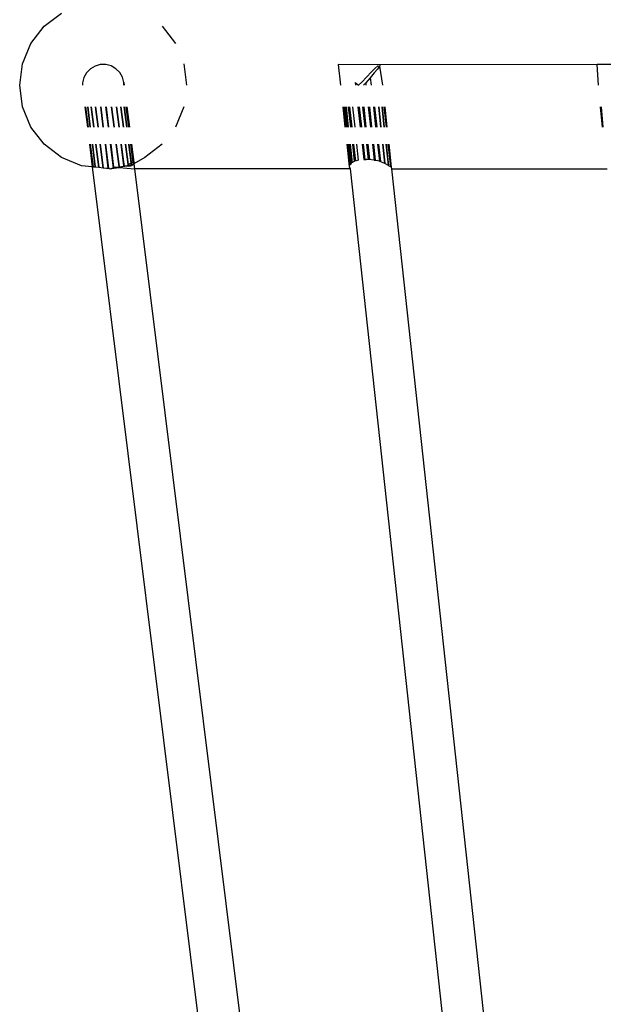
# Model space of a CAD drawing. Units: metres. Extents: x 2.07 to 11.74, y -2.46 to 3.68.
# Drawn here: x 2.7 to 2.72, y -0.77 to -0.74 of the extents above; entities that cross this region are included whole.
import ezdxf

# ---------------------------------------------------------------- set-up
doc = ezdxf.new("R2010")
doc.units = ezdxf.units.M
doc.layers.add('Edges', color=7, linetype='Continuous')

# ---------------------------------------------------------------- blocks, each defined once
blk = doc.blocks.new('FOOD_TRUCK_8c ls')
at = {"layer": 'Edges'}
for p, q in [((-1.851057, 0.227661), (-1.8504, 0.228166)), ((-1.851562, 0.227004), (-1.851057, 0.227661)), ((-1.846567, 0.227661), (-1.846063, 0.227004)), ((-1.851879, 0.226238), (-1.851562, 0.227004)), ((-1.851987, 0.225416), (-1.851879, 0.226238)), ((-1.849299, 0.226043), (-1.849445, 0.225896)), ((-1.84912, 0.226148), (-1.849299, 0.226043)), ((-1.848921, 0.226202), (-1.84912, 0.226148)), ((-1.848713, 0.226204), (-1.848921, 0.226202)), ((-1.848513, 0.226151), (-1.848713, 0.226204)), ((-1.848333, 0.226049), (-1.848513, 0.226151)), ((-1.848185, 0.225903), (-1.848333, 0.226049)), ((-1.845745, 0.226238), (-1.845637, 0.225416)), ((-1.839874, 0.226204), (-1.839789, 0.225416)), ((-1.838278, 0.226201), (-1.839874, 0.226204)), ((-1.838617, 0.225911), (-1.838473, 0.226055)), ((-1.838383, 0.226036), (-1.838501, 0.225887)), ((-1.838473, 0.226055), (-1.838363, 0.226155)), ((-1.838307, 0.226143), (-1.838383, 0.226036)), ((-1.838363, 0.226155), (-1.838307, 0.226143)), ((-1.838278, 0.226201), (-1.838307, 0.226143)), ((-1.838307, 0.226143), (-1.838193, 0.225416)), ((-1.830015, 0.226205), (-1.838278, 0.226201)), ((-1.829966, 0.225416), (-1.830015, 0.226205)), ((-1.828445, 0.226204), (-1.830015, 0.226205)), ((-1.849547, 0.225716), (-1.8496, 0.225515)), ((-1.849445, 0.225896), (-1.849547, 0.225716)), ((-1.848081, 0.225724), (-1.848185, 0.225903)), ((-1.848026, 0.225524), (-1.848081, 0.225724)), ((-1.83897, 0.225535), (-1.838787, 0.225734)), ((-1.838652, 0.225706), (-1.838825, 0.225505)), ((-1.838787, 0.225734), (-1.838617, 0.225911)), ((-1.838501, 0.225887), (-1.838652, 0.225706)), ((-1.838652, 0.225706), (-1.83862, 0.225416)), ((-1.851879, 0.224594), (-1.851987, 0.225416)), ((-1.8496, 0.225515), (-1.849599, 0.225416)), ((-1.848026, 0.225524), (-1.848013, 0.225416)), ((-1.848025, 0.225416), (-1.848026, 0.225524)), ((-1.839221, 0.225528), (-1.839097, 0.225416)), ((-1.839221, 0.225528), (-1.839209, 0.225416)), ((-1.839097, 0.225416), (-1.83897, 0.225535)), ((-1.838825, 0.225505), (-1.838905, 0.225416)), ((-1.838825, 0.225505), (-1.838816, 0.225416)), ((-1.851562, 0.223829), (-1.851879, 0.224594)), ((-1.84951, 0.224594), (-1.849415, 0.223829)), ((-1.84948, 0.224594), (-1.849385, 0.223829)), ((-1.84948, 0.224594), (-1.849385, 0.223829)), ((-1.84948, 0.224594), (-1.849385, 0.223829)), ((-1.84948, 0.224594), (-1.849385, 0.223829)), ((-1.84948, 0.224594), (-1.849385, 0.223829)), ((-1.84948, 0.224594), (-1.849385, 0.223829)), ((-1.84948, 0.224594), (-1.849385, 0.223829)), ((-1.84948, 0.224594), (-1.849385, 0.223829)), ((-1.84948, 0.224594), (-1.849385, 0.223829)), ((-1.84948, 0.224594), (-1.849385, 0.223829)), ((-1.84948, 0.224594), (-1.849385, 0.223829)), ((-1.84948, 0.224594), (-1.849385, 0.223829)), ((-1.84948, 0.224594), (-1.849385, 0.223829)), ((-1.84948, 0.224594), (-1.849385, 0.223829)), ((-1.84948, 0.224594), (-1.849385, 0.223829)), ((-1.84948, 0.224594), (-1.849385, 0.223829)), ((-1.849385, 0.223829), (-1.84948, 0.224594)), ((-1.849385, 0.223829), (-1.84948, 0.224594)), ((-1.849385, 0.223829), (-1.84948, 0.224594)), ((-1.849385, 0.223829), (-1.84948, 0.224594)), ((-1.849385, 0.223829), (-1.84948, 0.224594)), ((-1.849385, 0.223829), (-1.84948, 0.224594)), ((-1.849385, 0.223829), (-1.84948, 0.224594)), ((-1.849385, 0.223829), (-1.84948, 0.224594)), ((-1.849385, 0.223829), (-1.84948, 0.224594)), ((-1.849385, 0.223829), (-1.84948, 0.224594)), ((-1.849385, 0.223829), (-1.84948, 0.224594)), ((-1.849385, 0.223829), (-1.84948, 0.224594)), ((-1.849385, 0.223829), (-1.84948, 0.224594)), ((-1.849385, 0.223829), (-1.84948, 0.224594)), ((-1.849385, 0.223829), (-1.84948, 0.224594)), ((-1.849398, 0.224594), (-1.849302, 0.223829)), ((-1.849398, 0.224594), (-1.849302, 0.223829)), ((-1.849398, 0.224594), (-1.849302, 0.223829)), ((-1.849398, 0.224594), (-1.849302, 0.223829)), ((-1.849398, 0.224594), (-1.849302, 0.223829)), ((-1.849398, 0.224594), (-1.849302, 0.223829)), ((-1.849398, 0.224594), (-1.849302, 0.223829)), ((-1.849398, 0.224594), (-1.849302, 0.223829)), ((-1.849398, 0.224594), (-1.849302, 0.223829)), ((-1.849398, 0.224594), (-1.849302, 0.223829)), ((-1.849398, 0.224594), (-1.849302, 0.223829)), ((-1.849398, 0.224594), (-1.849302, 0.223829)), ((-1.849398, 0.224594), (-1.849302, 0.223829)), ((-1.849398, 0.224594), (-1.849302, 0.223829)), ((-1.849398, 0.224594), (-1.849302, 0.223829)), ((-1.849398, 0.224594), (-1.849302, 0.223829)), ((-1.849302, 0.223829), (-1.849398, 0.224594)), ((-1.849302, 0.223829), (-1.849398, 0.224594)), ((-1.849302, 0.223829), (-1.849398, 0.224594)), ((-1.849302, 0.223829), (-1.849398, 0.224594)), ((-1.849302, 0.223829), (-1.849398, 0.224594)), ((-1.849302, 0.223829), (-1.849398, 0.224594)), ((-1.849302, 0.223829), (-1.849398, 0.224594)), ((-1.849302, 0.223829), (-1.849398, 0.224594)), ((-1.849302, 0.223829), (-1.849398, 0.224594)), ((-1.849302, 0.223829), (-1.849398, 0.224594)), ((-1.849302, 0.223829), (-1.849398, 0.224594)), ((-1.849302, 0.223829), (-1.849398, 0.224594)), ((-1.849302, 0.223829), (-1.849398, 0.224594)), ((-1.849302, 0.223829), (-1.849398, 0.224594)), ((-1.849302, 0.223829), (-1.849398, 0.224594)), ((-1.849268, 0.224594), (-1.849173, 0.223829)), ((-1.849268, 0.224594), (-1.849173, 0.223829)), ((-1.849268, 0.224594), (-1.849173, 0.223829)), ((-1.849268, 0.224594), (-1.849173, 0.223829)), ((-1.849268, 0.224594), (-1.849173, 0.223829)), ((-1.849268, 0.224594), (-1.849173, 0.223829)), ((-1.849268, 0.224594), (-1.849173, 0.223829)), ((-1.849268, 0.224594), (-1.849173, 0.223829)), ((-1.849268, 0.224594), (-1.849173, 0.223829)), ((-1.849268, 0.224594), (-1.849173, 0.223829)), ((-1.849268, 0.224594), (-1.849173, 0.223829)), ((-1.849268, 0.224594), (-1.849173, 0.223829)), ((-1.849268, 0.224594), (-1.849173, 0.223829)), ((-1.849268, 0.224594), (-1.849173, 0.223829)), ((-1.849268, 0.224594), (-1.849173, 0.223829)), ((-1.849268, 0.224594), (-1.849173, 0.223829)), ((-1.849173, 0.223829), (-1.849268, 0.224594)), ((-1.849173, 0.223829), (-1.849268, 0.224594)), ((-1.849173, 0.223829), (-1.849268, 0.224594)), ((-1.849173, 0.223829), (-1.849268, 0.224594)), ((-1.849173, 0.223829), (-1.849268, 0.224594)), ((-1.849173, 0.223829), (-1.849268, 0.224594)), ((-1.849173, 0.223829), (-1.849268, 0.224594)), ((-1.849173, 0.223829), (-1.849268, 0.224594)), ((-1.849173, 0.223829), (-1.849268, 0.224594)), ((-1.849173, 0.223829), (-1.849268, 0.224594)), ((-1.849173, 0.223829), (-1.849268, 0.224594)), ((-1.849173, 0.223829), (-1.849268, 0.224594)), ((-1.849173, 0.223829), (-1.849268, 0.224594)), ((-1.849173, 0.223829), (-1.849268, 0.224594)), ((-1.849173, 0.223829), (-1.849268, 0.224594)), ((-1.849101, 0.224594), (-1.849006, 0.223829)), ((-1.849101, 0.224594), (-1.849007, 0.223829)), ((-1.849101, 0.224594), (-1.849007, 0.223829)), ((-1.849101, 0.224594), (-1.849007, 0.223829)), ((-1.849101, 0.224594), (-1.849007, 0.223829)), ((-1.849101, 0.224594), (-1.849007, 0.223829)), ((-1.849101, 0.224594), (-1.849007, 0.223829)), ((-1.849101, 0.224594), (-1.849007, 0.223829)), ((-1.849101, 0.224594), (-1.849007, 0.223829)), ((-1.849101, 0.224594), (-1.849007, 0.223829)), ((-1.849101, 0.224594), (-1.849007, 0.223829)), ((-1.849101, 0.224594), (-1.849007, 0.223829)), ((-1.849101, 0.224594), (-1.849007, 0.223829)), ((-1.849101, 0.224594), (-1.849007, 0.223829)), ((-1.849101, 0.224594), (-1.849007, 0.223829)), ((-1.849101, 0.224594), (-1.849006, 0.223829)), ((-1.849007, 0.223829), (-1.849101, 0.224594)), ((-1.849007, 0.223829), (-1.849101, 0.224594)), ((-1.849007, 0.223829), (-1.849101, 0.224594)), ((-1.849007, 0.223829), (-1.849101, 0.224594)), ((-1.849007, 0.223829), (-1.849101, 0.224594)), ((-1.849007, 0.223829), (-1.849101, 0.224594)), ((-1.849007, 0.223829), (-1.849101, 0.224594)), ((-1.849007, 0.223829), (-1.849101, 0.224594)), ((-1.849007, 0.223829), (-1.849101, 0.224594)), ((-1.849007, 0.223829), (-1.849101, 0.224594)), ((-1.849007, 0.223829), (-1.849101, 0.224594)), ((-1.849007, 0.223829), (-1.849101, 0.224594)), ((-1.849007, 0.223829), (-1.849101, 0.224594)), ((-1.849007, 0.223829), (-1.849101, 0.224594)), ((-1.849007, 0.223829), (-1.849101, 0.224594)), ((-1.848907, 0.224594), (-1.848812, 0.223829)), ((-1.848907, 0.224594), (-1.848812, 0.223829)), ((-1.848907, 0.224594), (-1.848812, 0.223829)), ((-1.848907, 0.224594), (-1.848812, 0.223829)), ((-1.848907, 0.224594), (-1.848812, 0.223829)), ((-1.848907, 0.224594), (-1.848812, 0.223829)), ((-1.848907, 0.224594), (-1.848812, 0.223829)), ((-1.848907, 0.224594), (-1.848812, 0.223829)), ((-1.848907, 0.224594), (-1.848812, 0.223829)), ((-1.848907, 0.224594), (-1.848812, 0.223829)), ((-1.848907, 0.224594), (-1.848812, 0.223829)), ((-1.848907, 0.224594), (-1.848812, 0.223829)), ((-1.848907, 0.224594), (-1.848812, 0.223829)), ((-1.848907, 0.224594), (-1.848812, 0.223829)), ((-1.848907, 0.224594), (-1.848812, 0.223829)), ((-1.848907, 0.224594), (-1.848812, 0.223829)), ((-1.848812, 0.223829), (-1.848907, 0.224594)), ((-1.848812, 0.223829), (-1.848907, 0.224594)), ((-1.848812, 0.223829), (-1.848907, 0.224594)), ((-1.848812, 0.223829), (-1.848907, 0.224594)), ((-1.848812, 0.223829), (-1.848907, 0.224594)), ((-1.848812, 0.223829), (-1.848907, 0.224594)), ((-1.848812, 0.223829), (-1.848907, 0.224594)), ((-1.848812, 0.223829), (-1.848907, 0.224594)), ((-1.848812, 0.223829), (-1.848907, 0.224594)), ((-1.848812, 0.223829), (-1.848907, 0.224594)), ((-1.848812, 0.223829), (-1.848907, 0.224594)), ((-1.848812, 0.223829), (-1.848907, 0.224594)), ((-1.848812, 0.223829), (-1.848907, 0.224594)), ((-1.848812, 0.223829), (-1.848907, 0.224594)), ((-1.848812, 0.223829), (-1.848907, 0.224594)), ((-1.84871, 0.224594), (-1.848615, 0.223829)), ((-1.848615, 0.223829), (-1.84871, 0.224594)), ((-1.848615, 0.223829), (-1.84871, 0.224594)), ((-1.84871, 0.224594), (-1.848615, 0.223829)), ((-1.848615, 0.223829), (-1.84871, 0.224594)), ((-1.84871, 0.224594), (-1.848615, 0.223829)), ((-1.848615, 0.223829), (-1.84871, 0.224594)), ((-1.84871, 0.224594), (-1.848615, 0.223829)), ((-1.848615, 0.223829), (-1.84871, 0.224594)), ((-1.84871, 0.224594), (-1.848615, 0.223829)), ((-1.84871, 0.224594), (-1.848615, 0.223829)), ((-1.848615, 0.223829), (-1.84871, 0.224594)), ((-1.84871, 0.224594), (-1.848615, 0.223829)), ((-1.848615, 0.223829), (-1.84871, 0.224594)), ((-1.84871, 0.224594), (-1.848615, 0.223829)), ((-1.84871, 0.224594), (-1.848615, 0.223829)), ((-1.848615, 0.223829), (-1.84871, 0.224594)), ((-1.84871, 0.224594), (-1.848615, 0.223829)), ((-1.848615, 0.223829), (-1.84871, 0.224594)), ((-1.84871, 0.224594), (-1.848615, 0.223829)), ((-1.848615, 0.223829), (-1.84871, 0.224594)), ((-1.84871, 0.224594), (-1.848615, 0.223829)), ((-1.84871, 0.224594), (-1.848615, 0.223829)), ((-1.848615, 0.223829), (-1.84871, 0.224594)), ((-1.84871, 0.224594), (-1.848615, 0.223829)), ((-1.848615, 0.223829), (-1.84871, 0.224594)), ((-1.84871, 0.224594), (-1.848615, 0.223829)), ((-1.848615, 0.223829), (-1.84871, 0.224594)), ((-1.84871, 0.224594), (-1.848615, 0.223829)), ((-1.848615, 0.223829), (-1.84871, 0.224594)), ((-1.84871, 0.224594), (-1.848615, 0.223829)), ((-1.8487, 0.224594), (-1.848605, 0.223829)), ((-1.8487, 0.224594), (-1.848605, 0.223829)), ((-1.8487, 0.224594), (-1.848605, 0.223829)), ((-1.8487, 0.224594), (-1.848605, 0.223829)), ((-1.8487, 0.224594), (-1.848605, 0.223829)), ((-1.8487, 0.224594), (-1.848605, 0.223829)), ((-1.8487, 0.224594), (-1.848605, 0.223829)), ((-1.8487, 0.224594), (-1.848605, 0.223829)), ((-1.8487, 0.224594), (-1.848605, 0.223829)), ((-1.8487, 0.224594), (-1.848605, 0.223829)), ((-1.8487, 0.224594), (-1.848605, 0.223829)), ((-1.8487, 0.224594), (-1.848605, 0.223829)), ((-1.8487, 0.224594), (-1.848605, 0.223829)), ((-1.8487, 0.224594), (-1.848605, 0.223829)), ((-1.8487, 0.224594), (-1.848605, 0.223829)), ((-1.848605, 0.223829), (-1.8487, 0.224594)), ((-1.848605, 0.223829), (-1.8487, 0.224594)), ((-1.848605, 0.223829), (-1.8487, 0.224594)), ((-1.848605, 0.223829), (-1.8487, 0.224594)), ((-1.848605, 0.223829), (-1.8487, 0.224594)), ((-1.848605, 0.223829), (-1.8487, 0.224594)), ((-1.848605, 0.223829), (-1.8487, 0.224594)), ((-1.848605, 0.223829), (-1.8487, 0.224594)), ((-1.848605, 0.223829), (-1.8487, 0.224594)), ((-1.848605, 0.223829), (-1.8487, 0.224594)), ((-1.848605, 0.223829), (-1.8487, 0.224594)), ((-1.848605, 0.223829), (-1.8487, 0.224594)), ((-1.848605, 0.223829), (-1.8487, 0.224594)), ((-1.848605, 0.223829), (-1.8487, 0.224594)), ((-1.848605, 0.223829), (-1.8487, 0.224594)), ((-1.848605, 0.223829), (-1.8487, 0.224594)), ((-1.848493, 0.224594), (-1.848398, 0.223829)), ((-1.848493, 0.224594), (-1.848398, 0.223829)), ((-1.848493, 0.224594), (-1.848398, 0.223829)), ((-1.848493, 0.224594), (-1.848398, 0.223829)), ((-1.848493, 0.224594), (-1.848398, 0.223829)), ((-1.848493, 0.224594), (-1.848398, 0.223829)), ((-1.848493, 0.224594), (-1.848398, 0.223829)), ((-1.848493, 0.224594), (-1.848398, 0.223829)), ((-1.848493, 0.224594), (-1.848398, 0.223829)), ((-1.848493, 0.224594), (-1.848398, 0.223829)), ((-1.848493, 0.224594), (-1.848398, 0.223829)), ((-1.848493, 0.224594), (-1.848398, 0.223829)), ((-1.848493, 0.224594), (-1.848398, 0.223829)), ((-1.848493, 0.224594), (-1.848398, 0.223829)), ((-1.848493, 0.224594), (-1.848398, 0.223829)), ((-1.848493, 0.224594), (-1.848398, 0.223829)), ((-1.848398, 0.223829), (-1.848493, 0.224594)), ((-1.848398, 0.223829), (-1.848493, 0.224594)), ((-1.848398, 0.223829), (-1.848493, 0.224594)), ((-1.848398, 0.223829), (-1.848493, 0.224594)), ((-1.848398, 0.223829), (-1.848493, 0.224594)), ((-1.848398, 0.223829), (-1.848493, 0.224594)), ((-1.848398, 0.223829), (-1.848493, 0.224594)), ((-1.848398, 0.223829), (-1.848493, 0.224594)), ((-1.848398, 0.223829), (-1.848493, 0.224594)), ((-1.848398, 0.223829), (-1.848493, 0.224594)), ((-1.848398, 0.223829), (-1.848493, 0.224594)), ((-1.848398, 0.223829), (-1.848493, 0.224594)), ((-1.848398, 0.223829), (-1.848493, 0.224594)), ((-1.848398, 0.223829), (-1.848493, 0.224594)), ((-1.848398, 0.223829), (-1.848493, 0.224594)), ((-1.848301, 0.224594), (-1.848206, 0.223829)), ((-1.848301, 0.224594), (-1.848206, 0.223829)), ((-1.848301, 0.224594), (-1.848206, 0.223829)), ((-1.848301, 0.224594), (-1.848206, 0.223829)), ((-1.848301, 0.224594), (-1.848206, 0.223829)), ((-1.848301, 0.224594), (-1.848206, 0.223829)), ((-1.848301, 0.224594), (-1.848206, 0.223829)), ((-1.848301, 0.224594), (-1.848206, 0.223829)), ((-1.848301, 0.224594), (-1.848206, 0.223829)), ((-1.848301, 0.224594), (-1.848206, 0.223829)), ((-1.848301, 0.224594), (-1.848206, 0.223829)), ((-1.848301, 0.224594), (-1.848206, 0.223829)), ((-1.848301, 0.224594), (-1.848206, 0.223829)), ((-1.848301, 0.224594), (-1.848206, 0.223829)), ((-1.848301, 0.224594), (-1.848206, 0.223829)), ((-1.848301, 0.224594), (-1.848206, 0.223829)), ((-1.848206, 0.223829), (-1.848301, 0.224594)), ((-1.848206, 0.223829), (-1.848301, 0.224594)), ((-1.848206, 0.223829), (-1.848301, 0.224594)), ((-1.848206, 0.223829), (-1.848301, 0.224594)), ((-1.848206, 0.223829), (-1.848301, 0.224594)), ((-1.848206, 0.223829), (-1.848301, 0.224594)), ((-1.848206, 0.223829), (-1.848301, 0.224594)), ((-1.848206, 0.223829), (-1.848301, 0.224594)), ((-1.848206, 0.223829), (-1.848301, 0.224594)), ((-1.848206, 0.223829), (-1.848301, 0.224594)), ((-1.848206, 0.223829), (-1.848301, 0.224594)), ((-1.848206, 0.223829), (-1.848301, 0.224594)), ((-1.848206, 0.223829), (-1.848301, 0.224594)), ((-1.848206, 0.223829), (-1.848301, 0.224594)), ((-1.848206, 0.223829), (-1.848301, 0.224594)), ((-1.848137, 0.224594), (-1.848042, 0.223829)), ((-1.848137, 0.224594), (-1.848042, 0.223829)), ((-1.848137, 0.224594), (-1.848042, 0.223829)), ((-1.848137, 0.224594), (-1.848042, 0.223829)), ((-1.848137, 0.224594), (-1.848042, 0.223829)), ((-1.848137, 0.224594), (-1.848042, 0.223829)), ((-1.848137, 0.224594), (-1.848042, 0.223829)), ((-1.848137, 0.224594), (-1.848042, 0.223829)), ((-1.848137, 0.224594), (-1.848042, 0.223829)), ((-1.848137, 0.224594), (-1.848042, 0.223829)), ((-1.848137, 0.224594), (-1.848042, 0.223829)), ((-1.848137, 0.224594), (-1.848042, 0.223829)), ((-1.848137, 0.224594), (-1.848042, 0.223829)), ((-1.848137, 0.224594), (-1.848042, 0.223829)), ((-1.848137, 0.224594), (-1.848042, 0.223829)), ((-1.848137, 0.224594), (-1.848042, 0.223829)), ((-1.848042, 0.223829), (-1.848137, 0.224594)), ((-1.848042, 0.223829), (-1.848137, 0.224594)), ((-1.848042, 0.223829), (-1.848137, 0.224594)), ((-1.848042, 0.223829), (-1.848137, 0.224594)), ((-1.848042, 0.223829), (-1.848137, 0.224594)), ((-1.848042, 0.223829), (-1.848137, 0.224594)), ((-1.848042, 0.223829), (-1.848137, 0.224594)), ((-1.848042, 0.223829), (-1.848137, 0.224594)), ((-1.848042, 0.223829), (-1.848137, 0.224594)), ((-1.848042, 0.223829), (-1.848137, 0.224594)), ((-1.848042, 0.223829), (-1.848137, 0.224594)), ((-1.848042, 0.223829), (-1.848137, 0.224594)), ((-1.848042, 0.223829), (-1.848137, 0.224594)), ((-1.848042, 0.223829), (-1.848137, 0.224594)), ((-1.848042, 0.223829), (-1.848137, 0.224594)), ((-1.848012, 0.224594), (-1.847917, 0.223829)), ((-1.848012, 0.224594), (-1.847917, 0.223829)), ((-1.848012, 0.224594), (-1.847917, 0.223829)), ((-1.848012, 0.224594), (-1.847917, 0.223829)), ((-1.848012, 0.224594), (-1.847917, 0.223829)), ((-1.848012, 0.224594), (-1.847917, 0.223829)), ((-1.848012, 0.224594), (-1.847917, 0.223829)), ((-1.848012, 0.224594), (-1.847917, 0.223829)), ((-1.848012, 0.224594), (-1.847917, 0.223829)), ((-1.848012, 0.224594), (-1.847917, 0.223829)), ((-1.848012, 0.224594), (-1.847917, 0.223829)), ((-1.848012, 0.224594), (-1.847917, 0.223829)), ((-1.848012, 0.224594), (-1.847917, 0.223829)), ((-1.848012, 0.224594), (-1.847917, 0.223829)), ((-1.848012, 0.224594), (-1.847917, 0.223829)), ((-1.848012, 0.224594), (-1.847917, 0.223829)), ((-1.847917, 0.223829), (-1.848012, 0.224594)), ((-1.847917, 0.223829), (-1.848012, 0.224594)), ((-1.847917, 0.223829), (-1.848012, 0.224594)), ((-1.847917, 0.223829), (-1.848012, 0.224594)), ((-1.847917, 0.223829), (-1.848012, 0.224594)), ((-1.847917, 0.223829), (-1.848012, 0.224594)), ((-1.847917, 0.223829), (-1.848012, 0.224594)), ((-1.847917, 0.223829), (-1.848012, 0.224594)), ((-1.847917, 0.223829), (-1.848012, 0.224594)), ((-1.847917, 0.223829), (-1.848012, 0.224594)), ((-1.847917, 0.223829), (-1.848012, 0.224594)), ((-1.847917, 0.223829), (-1.848012, 0.224594)), ((-1.847917, 0.223829), (-1.848012, 0.224594)), ((-1.847917, 0.223829), (-1.848012, 0.224594)), ((-1.847917, 0.223829), (-1.848012, 0.224594)), ((-1.847935, 0.224594), (-1.84784, 0.223829)), ((-1.847935, 0.224594), (-1.84784, 0.223829)), ((-1.847935, 0.224594), (-1.84784, 0.223829)), ((-1.847935, 0.224594), (-1.84784, 0.223829)), ((-1.847935, 0.224594), (-1.84784, 0.223829)), ((-1.847935, 0.224594), (-1.84784, 0.223829)), ((-1.847935, 0.224594), (-1.84784, 0.223829)), ((-1.847935, 0.224594), (-1.84784, 0.223829)), ((-1.847935, 0.224594), (-1.84784, 0.223829)), ((-1.847935, 0.224594), (-1.84784, 0.223829)), ((-1.847935, 0.224594), (-1.84784, 0.223829)), ((-1.847935, 0.224594), (-1.84784, 0.223829)), ((-1.847935, 0.224594), (-1.84784, 0.223829)), ((-1.847935, 0.224594), (-1.84784, 0.223829)), ((-1.847935, 0.224594), (-1.84784, 0.223829)), ((-1.847935, 0.224594), (-1.84784, 0.223829)), ((-1.84784, 0.223829), (-1.847935, 0.224594)), ((-1.84784, 0.223829), (-1.847935, 0.224594)), ((-1.84784, 0.223829), (-1.847935, 0.224594)), ((-1.84784, 0.223829), (-1.847935, 0.224594)), ((-1.84784, 0.223829), (-1.847935, 0.224594)), ((-1.84784, 0.223829), (-1.847935, 0.224594)), ((-1.84784, 0.223829), (-1.847935, 0.224594)), ((-1.84784, 0.223829), (-1.847935, 0.224594)), ((-1.84784, 0.223829), (-1.847935, 0.224594)), ((-1.84784, 0.223829), (-1.847935, 0.224594)), ((-1.84784, 0.223829), (-1.847935, 0.224594)), ((-1.84784, 0.223829), (-1.847935, 0.224594)), ((-1.84784, 0.223829), (-1.847935, 0.224594)), ((-1.84784, 0.223829), (-1.847935, 0.224594)), ((-1.84784, 0.223829), (-1.847935, 0.224594)), ((-1.84791, 0.224594), (-1.847815, 0.223829)), ((-1.845745, 0.224594), (-1.846063, 0.223829)), ((-1.839699, 0.224594), (-1.839616, 0.223829)), ((-1.839699, 0.224594), (-1.839616, 0.223829)), ((-1.83968, 0.224594), (-1.839597, 0.223829)), ((-1.839663, 0.224594), (-1.83958, 0.223829)), ((-1.839608, 0.224594), (-1.839525, 0.223829)), ((-1.839575, 0.224594), (-1.839492, 0.223829)), ((-1.839488, 0.224594), (-1.839405, 0.223829)), ((-1.839442, 0.224594), (-1.839359, 0.223829)), ((-1.839328, 0.224594), (-1.839245, 0.223829)), ((-1.839119, 0.224594), (-1.839036, 0.223829)), ((-1.839076, 0.224594), (-1.838992, 0.223829)), ((-1.838851, 0.223829), (-1.838934, 0.224594)), ((-1.838913, 0.224594), (-1.83883, 0.223829)), ((-1.838818, 0.223829), (-1.838901, 0.224594)), ((-1.838901, 0.224594), (-1.838818, 0.223829)), ((-1.838726, 0.224594), (-1.838643, 0.223829)), ((-1.838706, 0.224594), (-1.838623, 0.223829)), ((-1.838683, 0.224594), (-1.8386, 0.223829)), ((-1.838531, 0.224594), (-1.838447, 0.223829)), ((-1.838512, 0.224594), (-1.838429, 0.223829)), ((-1.838492, 0.224594), (-1.838408, 0.223829)), ((-1.838345, 0.224594), (-1.838262, 0.223829)), ((-1.838328, 0.224594), (-1.838245, 0.223829)), ((-1.838216, 0.224594), (-1.838132, 0.223829)), ((-1.838204, 0.224594), (-1.83812, 0.223829)), ((-1.838133, 0.224594), (-1.83805, 0.223829)), ((-1.838127, 0.224594), (-1.838044, 0.223829)), ((-1.838103, 0.224594), (-1.83802, 0.223829)), ((-1.838103, 0.224594), (-1.838019, 0.223829)), ((-1.829818, 0.223829), (-1.829889, 0.224594)), ((-1.829818, 0.223829), (-1.829889, 0.224594)), ((-1.829793, 0.223829), (-1.829864, 0.224594)), ((-1.829789, 0.223829), (-1.82986, 0.224594)), ((-1.851057, 0.223171), (-1.851562, 0.223829)), ((-1.8504, 0.222666), (-1.851057, 0.223171)), ((-1.849333, 0.223171), (-1.849227, 0.222316)), ((-1.849303, 0.223171), (-1.849197, 0.222316)), ((-1.849303, 0.223171), (-1.849197, 0.222316)), ((-1.849303, 0.223171), (-1.849197, 0.222316)), ((-1.849303, 0.223171), (-1.849197, 0.222316)), ((-1.849303, 0.223171), (-1.849197, 0.222316)), ((-1.849303, 0.223171), (-1.849197, 0.222316)), ((-1.849303, 0.223171), (-1.849197, 0.222316)), ((-1.849303, 0.223171), (-1.849197, 0.222316)), ((-1.849303, 0.223171), (-1.849197, 0.222316)), ((-1.849303, 0.223171), (-1.849197, 0.222316)), ((-1.849303, 0.223171), (-1.849197, 0.222316)), ((-1.849303, 0.223171), (-1.849197, 0.222316)), ((-1.849303, 0.223171), (-1.849197, 0.222316)), ((-1.849303, 0.223171), (-1.849197, 0.222316)), ((-1.849303, 0.223171), (-1.849197, 0.222316)), ((-1.849303, 0.223171), (-1.849197, 0.222316)), ((-1.849197, 0.222316), (-1.849303, 0.223171)), ((-1.849197, 0.222316), (-1.849303, 0.223171)), ((-1.849197, 0.222316), (-1.849303, 0.223171)), ((-1.849197, 0.222316), (-1.849303, 0.223171)), ((-1.849197, 0.222316), (-1.849303, 0.223171)), ((-1.849197, 0.222316), (-1.849303, 0.223171)), ((-1.849197, 0.222316), (-1.849303, 0.223171)), ((-1.849197, 0.222316), (-1.849303, 0.223171)), ((-1.849197, 0.222316), (-1.849303, 0.223171)), ((-1.849197, 0.222316), (-1.849303, 0.223171)), ((-1.849197, 0.222316), (-1.849303, 0.223171)), ((-1.849197, 0.222316), (-1.849303, 0.223171)), ((-1.849197, 0.222316), (-1.849303, 0.223171)), ((-1.849197, 0.222316), (-1.849303, 0.223171)), ((-1.849197, 0.222316), (-1.849303, 0.223171)), ((-1.849221, 0.223171), (-1.849114, 0.222308)), ((-1.849221, 0.223171), (-1.849114, 0.222308)), ((-1.849221, 0.223171), (-1.849114, 0.222308)), ((-1.849221, 0.223171), (-1.849114, 0.222308)), ((-1.849221, 0.223171), (-1.849114, 0.222308)), ((-1.849221, 0.223171), (-1.849114, 0.222308)), ((-1.849221, 0.223171), (-1.849114, 0.222308)), ((-1.849221, 0.223171), (-1.849114, 0.222308)), ((-1.849221, 0.223171), (-1.849114, 0.222308)), ((-1.849221, 0.223171), (-1.849114, 0.222308)), ((-1.849221, 0.223171), (-1.849114, 0.222308)), ((-1.849221, 0.223171), (-1.849114, 0.222308)), ((-1.849221, 0.223171), (-1.849114, 0.222308)), ((-1.849221, 0.223171), (-1.849114, 0.222308)), ((-1.849221, 0.223171), (-1.849114, 0.222308)), ((-1.849221, 0.223171), (-1.849114, 0.222308)), ((-1.849114, 0.222308), (-1.849221, 0.223171)), ((-1.849114, 0.222308), (-1.849221, 0.223171)), ((-1.849114, 0.222308), (-1.849221, 0.223171)), ((-1.849114, 0.222308), (-1.849221, 0.223171)), ((-1.849114, 0.222308), (-1.849221, 0.223171)), ((-1.849114, 0.222308), (-1.849221, 0.223171)), ((-1.849114, 0.222308), (-1.849221, 0.223171)), ((-1.849114, 0.222308), (-1.849221, 0.223171)), ((-1.849114, 0.222308), (-1.849221, 0.223171)), ((-1.849114, 0.222308), (-1.849221, 0.223171)), ((-1.849114, 0.222308), (-1.849221, 0.223171)), ((-1.849114, 0.222308), (-1.849221, 0.223171)), ((-1.849114, 0.222308), (-1.849221, 0.223171)), ((-1.849114, 0.222308), (-1.849221, 0.223171)), ((-1.849114, 0.222308), (-1.849221, 0.223171)), ((-1.849091, 0.223171), (-1.848982, 0.222294)), ((-1.849091, 0.223171), (-1.848982, 0.222294)), ((-1.849091, 0.223171), (-1.848982, 0.222294)), ((-1.849091, 0.223171), (-1.848982, 0.222294)), ((-1.849091, 0.223171), (-1.848982, 0.222294)), ((-1.849091, 0.223171), (-1.848982, 0.222294)), ((-1.849091, 0.223171), (-1.848982, 0.222294)), ((-1.849091, 0.223171), (-1.848982, 0.222294)), ((-1.849091, 0.223171), (-1.848982, 0.222294)), ((-1.849091, 0.223171), (-1.848982, 0.222294)), ((-1.849091, 0.223171), (-1.848982, 0.222294)), ((-1.849091, 0.223171), (-1.848982, 0.222294)), ((-1.849091, 0.223171), (-1.848982, 0.222294)), ((-1.849091, 0.223171), (-1.848982, 0.222294)), ((-1.849091, 0.223171), (-1.848982, 0.222294)), ((-1.849091, 0.223171), (-1.848982, 0.222294)), ((-1.848982, 0.222294), (-1.849091, 0.223171)), ((-1.848982, 0.222294), (-1.849091, 0.223171)), ((-1.848982, 0.222294), (-1.849091, 0.223171)), ((-1.848982, 0.222294), (-1.849091, 0.223171)), ((-1.848982, 0.222294), (-1.849091, 0.223171)), ((-1.848982, 0.222294), (-1.849091, 0.223171)), ((-1.848982, 0.222294), (-1.849091, 0.223171)), ((-1.848982, 0.222294), (-1.849091, 0.223171)), ((-1.848982, 0.222294), (-1.849091, 0.223171)), ((-1.848982, 0.222294), (-1.849091, 0.223171)), ((-1.848982, 0.222294), (-1.849091, 0.223171)), ((-1.848982, 0.222294), (-1.849091, 0.223171)), ((-1.848982, 0.222294), (-1.849091, 0.223171)), ((-1.848982, 0.222294), (-1.849091, 0.223171)), ((-1.848982, 0.222294), (-1.849091, 0.223171)), ((-1.848926, 0.223171), (-1.848816, 0.222274)), ((-1.848926, 0.223171), (-1.848816, 0.222274)), ((-1.848926, 0.223171), (-1.848816, 0.222274)), ((-1.848926, 0.223171), (-1.848816, 0.222274)), ((-1.848926, 0.223171), (-1.848816, 0.222274)), ((-1.848926, 0.223171), (-1.848816, 0.222274)), ((-1.848926, 0.223171), (-1.848816, 0.222274)), ((-1.848926, 0.223171), (-1.848816, 0.222274)), ((-1.848926, 0.223171), (-1.848816, 0.222274)), ((-1.848926, 0.223171), (-1.848816, 0.222274)), ((-1.848926, 0.223171), (-1.848816, 0.222274)), ((-1.848926, 0.223171), (-1.848816, 0.222274)), ((-1.848926, 0.223171), (-1.848816, 0.222274)), ((-1.848926, 0.223171), (-1.848816, 0.222274)), ((-1.848816, 0.222274), (-1.848926, 0.223171)), ((-1.848816, 0.222274), (-1.848926, 0.223171)), ((-1.848816, 0.222274), (-1.848926, 0.223171)), ((-1.848816, 0.222274), (-1.848926, 0.223171)), ((-1.848816, 0.222274), (-1.848926, 0.223171)), ((-1.848816, 0.222274), (-1.848926, 0.223171)), ((-1.848816, 0.222274), (-1.848926, 0.223171)), ((-1.848816, 0.222274), (-1.848926, 0.223171)), ((-1.848816, 0.222274), (-1.848926, 0.223171)), ((-1.848816, 0.222274), (-1.848926, 0.223171)), ((-1.848816, 0.222274), (-1.848926, 0.223171)), ((-1.848816, 0.222274), (-1.848926, 0.223171)), ((-1.848816, 0.222274), (-1.848926, 0.223171)), ((-1.848816, 0.222274), (-1.848926, 0.223171)), ((-1.848816, 0.222274), (-1.848926, 0.223171)), ((-1.848924, 0.223171), (-1.848813, 0.222274)), ((-1.848924, 0.223171), (-1.848813, 0.222274)), ((-1.84873, 0.223171), (-1.848616, 0.222249)), ((-1.84873, 0.223171), (-1.848618, 0.222267)), ((-1.84873, 0.223171), (-1.848618, 0.222267)), ((-1.84873, 0.223171), (-1.848618, 0.222267)), ((-1.84873, 0.223171), (-1.848618, 0.222267)), ((-1.84873, 0.223171), (-1.848618, 0.222267)), ((-1.84873, 0.223171), (-1.848618, 0.222267)), ((-1.84873, 0.223171), (-1.848618, 0.222267)), ((-1.84873, 0.223171), (-1.848618, 0.222267)), ((-1.84873, 0.223171), (-1.848618, 0.222267)), ((-1.84873, 0.223171), (-1.848618, 0.222267)), ((-1.84873, 0.223171), (-1.848618, 0.222267)), ((-1.84873, 0.223171), (-1.848618, 0.222267)), ((-1.84873, 0.223171), (-1.848618, 0.222267)), ((-1.84873, 0.223171), (-1.848618, 0.222267)), ((-1.84873, 0.223171), (-1.848617, 0.222259)), ((-1.848618, 0.222267), (-1.84873, 0.223171)), ((-1.848618, 0.222267), (-1.84873, 0.223171)), ((-1.848618, 0.222267), (-1.84873, 0.223171)), ((-1.848618, 0.222267), (-1.84873, 0.223171)), ((-1.848618, 0.222267), (-1.84873, 0.223171)), ((-1.848618, 0.222267), (-1.84873, 0.223171)), ((-1.848618, 0.222267), (-1.84873, 0.223171)), ((-1.848618, 0.222267), (-1.84873, 0.223171)), ((-1.848618, 0.222267), (-1.84873, 0.223171)), ((-1.848618, 0.222267), (-1.84873, 0.223171)), ((-1.848618, 0.222267), (-1.84873, 0.223171)), ((-1.848618, 0.222267), (-1.84873, 0.223171)), ((-1.848618, 0.222267), (-1.84873, 0.223171)), ((-1.848618, 0.222267), (-1.84873, 0.223171)), ((-1.848618, 0.222267), (-1.84873, 0.223171)), ((-1.848533, 0.223171), (-1.84842, 0.222258)), ((-1.84842, 0.222258), (-1.848533, 0.223171)), ((-1.84842, 0.222258), (-1.848533, 0.223171)), ((-1.848533, 0.223171), (-1.84842, 0.222258)), ((-1.84842, 0.222258), (-1.848533, 0.223171)), ((-1.848533, 0.223171), (-1.84842, 0.222258)), ((-1.84842, 0.222258), (-1.848533, 0.223171)), ((-1.848533, 0.223171), (-1.84842, 0.222258)), ((-1.84842, 0.222258), (-1.848533, 0.223171)), ((-1.848533, 0.223171), (-1.84842, 0.222258)), ((-1.848533, 0.223171), (-1.84842, 0.222258)), ((-1.84842, 0.222258), (-1.848533, 0.223171)), ((-1.848533, 0.223171), (-1.84842, 0.222258)), ((-1.84842, 0.222258), (-1.848533, 0.223171)), ((-1.848533, 0.223171), (-1.84842, 0.222258)), ((-1.848533, 0.223171), (-1.84842, 0.222258)), ((-1.84842, 0.222258), (-1.848533, 0.223171)), ((-1.848533, 0.223171), (-1.84842, 0.222258)), ((-1.84842, 0.222258), (-1.848533, 0.223171)), ((-1.848533, 0.223171), (-1.84842, 0.222258)), ((-1.84842, 0.222258), (-1.848533, 0.223171)), ((-1.848533, 0.223171), (-1.84842, 0.222258)), ((-1.848533, 0.223171), (-1.84842, 0.222258)), ((-1.84842, 0.222258), (-1.848533, 0.223171)), ((-1.848533, 0.223171), (-1.84842, 0.222258)), ((-1.84842, 0.222258), (-1.848533, 0.223171)), ((-1.848533, 0.223171), (-1.84842, 0.222258)), ((-1.84842, 0.222258), (-1.848533, 0.223171)), ((-1.848533, 0.223171), (-1.84842, 0.222258)), ((-1.84842, 0.222258), (-1.848533, 0.223171)), ((-1.848533, 0.223171), (-1.84842, 0.222258)), ((-1.848523, 0.223171), (-1.848414, 0.222294)), ((-1.848523, 0.223171), (-1.848414, 0.222294)), ((-1.848523, 0.223171), (-1.848414, 0.222294)), ((-1.848523, 0.223171), (-1.848414, 0.222294)), ((-1.848523, 0.223171), (-1.848414, 0.222294)), ((-1.848523, 0.223171), (-1.848414, 0.222294)), ((-1.848523, 0.223171), (-1.848414, 0.222294)), ((-1.848523, 0.223171), (-1.848414, 0.222294)), ((-1.848523, 0.223171), (-1.848414, 0.222294)), ((-1.848523, 0.223171), (-1.848414, 0.222294)), ((-1.848523, 0.223171), (-1.848414, 0.222294)), ((-1.848523, 0.223171), (-1.848414, 0.222294)), ((-1.848523, 0.223171), (-1.848414, 0.222294)), ((-1.848523, 0.223171), (-1.848414, 0.222294)), ((-1.848523, 0.223171), (-1.848414, 0.222294)), ((-1.848414, 0.222294), (-1.848523, 0.223171)), ((-1.848413, 0.222286), (-1.848523, 0.223171)), ((-1.84841, 0.222259), (-1.848523, 0.223171)), ((-1.848414, 0.222294), (-1.848523, 0.223171)), ((-1.848414, 0.222294), (-1.848523, 0.223171)), ((-1.848414, 0.222294), (-1.848523, 0.223171)), ((-1.848414, 0.222294), (-1.848523, 0.223171)), ((-1.848414, 0.222294), (-1.848523, 0.223171)), ((-1.848414, 0.222294), (-1.848523, 0.223171)), ((-1.848414, 0.222294), (-1.848523, 0.223171)), ((-1.848414, 0.222294), (-1.848523, 0.223171)), ((-1.848414, 0.222294), (-1.848523, 0.223171)), ((-1.848414, 0.222294), (-1.848523, 0.223171)), ((-1.848414, 0.222294), (-1.848523, 0.223171)), ((-1.848414, 0.222294), (-1.848523, 0.223171)), ((-1.848414, 0.222294), (-1.848523, 0.223171)), ((-1.848316, 0.223171), (-1.848206, 0.222286)), ((-1.848316, 0.223171), (-1.84821, 0.22232)), ((-1.848316, 0.223171), (-1.84821, 0.22232)), ((-1.848316, 0.223171), (-1.84821, 0.22232)), ((-1.848316, 0.223171), (-1.84821, 0.22232)), ((-1.848316, 0.223171), (-1.84821, 0.22232)), ((-1.848316, 0.223171), (-1.84821, 0.22232)), ((-1.848316, 0.223171), (-1.84821, 0.22232)), ((-1.848316, 0.223171), (-1.84821, 0.22232)), ((-1.848316, 0.223171), (-1.84821, 0.22232)), ((-1.848316, 0.223171), (-1.84821, 0.22232)), ((-1.848316, 0.223171), (-1.84821, 0.22232)), ((-1.848316, 0.223171), (-1.84821, 0.22232)), ((-1.848316, 0.223171), (-1.84821, 0.22232)), ((-1.848316, 0.223171), (-1.84821, 0.22232)), ((-1.848316, 0.223171), (-1.848209, 0.222312)), ((-1.84821, 0.22232), (-1.848316, 0.223171)), ((-1.84821, 0.22232), (-1.848316, 0.223171)), ((-1.84821, 0.22232), (-1.848316, 0.223171)), ((-1.84821, 0.22232), (-1.848316, 0.223171)), ((-1.84821, 0.22232), (-1.848316, 0.223171)), ((-1.84821, 0.22232), (-1.848316, 0.223171)), ((-1.84821, 0.22232), (-1.848316, 0.223171)), ((-1.84821, 0.22232), (-1.848316, 0.223171)), ((-1.84821, 0.22232), (-1.848316, 0.223171)), ((-1.84821, 0.22232), (-1.848316, 0.223171)), ((-1.84821, 0.22232), (-1.848316, 0.223171)), ((-1.84821, 0.22232), (-1.848316, 0.223171)), ((-1.84821, 0.22232), (-1.848316, 0.223171)), ((-1.84821, 0.22232), (-1.848316, 0.223171)), ((-1.84821, 0.22232), (-1.848316, 0.223171)), ((-1.848124, 0.223171), (-1.848018, 0.222312)), ((-1.848124, 0.223171), (-1.848022, 0.222345)), ((-1.848124, 0.223171), (-1.848022, 0.222345)), ((-1.848124, 0.223171), (-1.848022, 0.222345)), ((-1.848124, 0.223171), (-1.848022, 0.222345)), ((-1.848124, 0.223171), (-1.848022, 0.222345)), ((-1.848124, 0.223171), (-1.848022, 0.222345)), ((-1.848124, 0.223171), (-1.848022, 0.222345)), ((-1.848124, 0.223171), (-1.848022, 0.222345)), ((-1.848124, 0.223171), (-1.848022, 0.222345)), ((-1.848124, 0.223171), (-1.848022, 0.222345)), ((-1.848124, 0.223171), (-1.848022, 0.222345)), ((-1.848124, 0.223171), (-1.848022, 0.222345)), ((-1.848124, 0.223171), (-1.848022, 0.222345)), ((-1.848124, 0.223171), (-1.848022, 0.222345)), ((-1.848124, 0.223171), (-1.848021, 0.222335)), ((-1.848022, 0.222345), (-1.848124, 0.223171)), ((-1.848022, 0.222345), (-1.848124, 0.223171)), ((-1.848022, 0.222345), (-1.848124, 0.223171)), ((-1.848022, 0.222345), (-1.848124, 0.223171)), ((-1.848022, 0.222345), (-1.848124, 0.223171)), ((-1.848022, 0.222345), (-1.848124, 0.223171)), ((-1.848022, 0.222345), (-1.848124, 0.223171)), ((-1.848022, 0.222345), (-1.848124, 0.223171)), ((-1.848022, 0.222345), (-1.848124, 0.223171)), ((-1.848022, 0.222345), (-1.848124, 0.223171)), ((-1.848022, 0.222345), (-1.848124, 0.223171)), ((-1.848022, 0.222345), (-1.848124, 0.223171)), ((-1.848022, 0.222345), (-1.848124, 0.223171)), ((-1.848022, 0.222345), (-1.848124, 0.223171)), ((-1.848022, 0.222345), (-1.848124, 0.223171)), ((-1.84796, 0.223171), (-1.847857, 0.222335)), ((-1.84796, 0.223171), (-1.847865, 0.222401)), ((-1.84796, 0.223171), (-1.847865, 0.222401)), ((-1.84796, 0.223171), (-1.847865, 0.222401)), ((-1.84796, 0.223171), (-1.847865, 0.222401)), ((-1.84796, 0.223171), (-1.847865, 0.222401)), ((-1.84796, 0.223171), (-1.847865, 0.222401)), ((-1.84796, 0.223171), (-1.847865, 0.222401)), ((-1.84796, 0.223171), (-1.847865, 0.222401)), ((-1.84796, 0.223171), (-1.847865, 0.222401)), ((-1.84796, 0.223171), (-1.847865, 0.222401)), ((-1.84796, 0.223171), (-1.847865, 0.222401)), ((-1.84796, 0.223171), (-1.847865, 0.222401)), ((-1.84796, 0.223171), (-1.847865, 0.222401)), ((-1.84796, 0.223171), (-1.847865, 0.222401)), ((-1.84796, 0.223171), (-1.84786, 0.222365)), ((-1.847865, 0.222401), (-1.84796, 0.223171)), ((-1.847865, 0.222401), (-1.84796, 0.223171)), ((-1.847865, 0.222401), (-1.84796, 0.223171)), ((-1.847865, 0.222401), (-1.84796, 0.223171)), ((-1.847865, 0.222401), (-1.84796, 0.223171)), ((-1.847865, 0.222401), (-1.84796, 0.223171)), ((-1.847865, 0.222401), (-1.84796, 0.223171)), ((-1.847865, 0.222401), (-1.84796, 0.223171)), ((-1.847865, 0.222401), (-1.84796, 0.223171)), ((-1.847865, 0.222401), (-1.84796, 0.223171)), ((-1.847865, 0.222401), (-1.84796, 0.223171)), ((-1.847865, 0.222401), (-1.84796, 0.223171)), ((-1.847865, 0.222401), (-1.84796, 0.223171)), ((-1.847865, 0.222401), (-1.84796, 0.223171)), ((-1.847865, 0.222401), (-1.84796, 0.223171)), ((-1.847835, 0.223171), (-1.847735, 0.222365)), ((-1.847835, 0.223171), (-1.847746, 0.222451)), ((-1.847835, 0.223171), (-1.847746, 0.222451)), ((-1.847835, 0.223171), (-1.847746, 0.222451)), ((-1.847835, 0.223171), (-1.847746, 0.222451)), ((-1.847835, 0.223171), (-1.847746, 0.222451)), ((-1.847835, 0.223171), (-1.847746, 0.222451)), ((-1.847835, 0.223171), (-1.847746, 0.222451)), ((-1.847835, 0.223171), (-1.847746, 0.222451)), ((-1.847835, 0.223171), (-1.847746, 0.222451)), ((-1.847835, 0.223171), (-1.847746, 0.222451)), ((-1.847835, 0.223171), (-1.847746, 0.222451)), ((-1.847835, 0.223171), (-1.847746, 0.222451)), ((-1.847835, 0.223171), (-1.847746, 0.222451)), ((-1.847835, 0.223171), (-1.847746, 0.222451)), ((-1.847835, 0.223171), (-1.84774, 0.222405)), ((-1.847746, 0.222451), (-1.847835, 0.223171)), ((-1.847746, 0.222451), (-1.847835, 0.223171)), ((-1.847746, 0.222451), (-1.847835, 0.223171)), ((-1.847746, 0.222451), (-1.847835, 0.223171)), ((-1.847746, 0.222451), (-1.847835, 0.223171)), ((-1.847746, 0.222451), (-1.847835, 0.223171)), ((-1.847746, 0.222451), (-1.847835, 0.223171)), ((-1.847746, 0.222451), (-1.847835, 0.223171)), ((-1.847746, 0.222451), (-1.847835, 0.223171)), ((-1.847746, 0.222451), (-1.847835, 0.223171)), ((-1.847746, 0.222451), (-1.847835, 0.223171)), ((-1.847746, 0.222451), (-1.847835, 0.223171)), ((-1.847746, 0.222451), (-1.847835, 0.223171)), ((-1.847746, 0.222451), (-1.847835, 0.223171)), ((-1.847746, 0.222451), (-1.847835, 0.223171)), ((-1.847758, 0.223171), (-1.847663, 0.222405)), ((-1.847758, 0.223171), (-1.847672, 0.222481)), ((-1.847758, 0.223171), (-1.847672, 0.222481)), ((-1.847758, 0.223171), (-1.847672, 0.222481)), ((-1.847758, 0.223171), (-1.847672, 0.222481)), ((-1.847758, 0.223171), (-1.847672, 0.222481)), ((-1.847758, 0.223171), (-1.847672, 0.222481)), ((-1.847758, 0.223171), (-1.847672, 0.222481)), ((-1.847758, 0.223171), (-1.847672, 0.222481)), ((-1.847758, 0.223171), (-1.847672, 0.222481)), ((-1.847758, 0.223171), (-1.847672, 0.222481)), ((-1.847758, 0.223171), (-1.847672, 0.222481)), ((-1.847758, 0.223171), (-1.847672, 0.222481)), ((-1.847758, 0.223171), (-1.847672, 0.222481)), ((-1.847758, 0.223171), (-1.847672, 0.222481)), ((-1.847758, 0.223171), (-1.847672, 0.222481)), ((-1.847672, 0.222481), (-1.847758, 0.223171)), ((-1.847672, 0.222481), (-1.847758, 0.223171)), ((-1.847672, 0.222481), (-1.847758, 0.223171)), ((-1.847672, 0.222481), (-1.847758, 0.223171)), ((-1.847672, 0.222481), (-1.847758, 0.223171)), ((-1.847672, 0.222481), (-1.847758, 0.223171)), ((-1.847672, 0.222481), (-1.847758, 0.223171)), ((-1.847672, 0.222481), (-1.847758, 0.223171)), ((-1.847672, 0.222481), (-1.847758, 0.223171)), ((-1.847672, 0.222481), (-1.847758, 0.223171)), ((-1.847672, 0.222481), (-1.847758, 0.223171)), ((-1.847672, 0.222481), (-1.847758, 0.223171)), ((-1.847672, 0.222481), (-1.847758, 0.223171)), ((-1.847672, 0.222481), (-1.847758, 0.223171)), ((-1.847672, 0.222481), (-1.847758, 0.223171)), ((-1.847734, 0.223171), (-1.847649, 0.222491)), ((-1.846567, 0.223171), (-1.847225, 0.222666)), ((-1.839545, 0.223171), (-1.839453, 0.222331)), ((-1.839544, 0.223171), (-1.839453, 0.222331)), ((-1.839525, 0.223171), (-1.839438, 0.222369)), ((-1.839508, 0.223171), (-1.839423, 0.22239)), ((-1.839454, 0.223171), (-1.839375, 0.22245)), ((-1.839421, 0.223171), (-1.839344, 0.222469)), ((-1.839334, 0.223171), (-1.839263, 0.222516)), ((-1.839287, 0.223171), (-1.839218, 0.222531)), ((-1.839174, 0.223171), (-1.839108, 0.222564)), ((-1.838965, 0.223171), (-1.838902, 0.222592)), ((-1.838921, 0.223171), (-1.838858, 0.222592)), ((-1.838716, 0.222593), (-1.838779, 0.223171)), ((-1.838758, 0.223171), (-1.838695, 0.222592)), ((-1.838683, 0.222591), (-1.838746, 0.223171)), ((-1.838746, 0.223171), (-1.838683, 0.222591)), ((-1.838572, 0.223171), (-1.838507, 0.222572)), ((-1.838551, 0.223171), (-1.838486, 0.222569)), ((-1.838528, 0.223171), (-1.838462, 0.222563)), ((-1.838376, 0.223171), (-1.838306, 0.222528)), ((-1.838358, 0.223171), (-1.838287, 0.222523)), ((-1.838337, 0.223171), (-1.838265, 0.222515)), ((-1.83819, 0.223171), (-1.838113, 0.222458)), ((-1.838173, 0.223171), (-1.838095, 0.222448)), ((-1.838061, 0.223171), (-1.837975, 0.222379)), ((-1.838049, 0.223171), (-1.837961, 0.222366)), ((-1.837978, 0.223171), (-1.837887, 0.222331)), ((-1.837972, 0.223171), (-1.83788, 0.222326)), ((-1.837949, 0.223171), (-1.837887, 0.222331)), ((-1.837948, 0.223171), (-1.837854, 0.222303)), ((-1.849634, 0.222349), (-1.8504, 0.222666)), ((-1.847225, 0.222666), (-1.847641, 0.222425)), ((-1.849227, 0.222316), (-1.849634, 0.222349)), ((-1.849227, 0.222316), (-1.849197, 0.222316)), ((-1.849227, 0.222316), (-1.840114, 0.148978)), ((-1.849197, 0.222316), (-1.849114, 0.222308)), ((-1.849114, 0.222308), (-1.848982, 0.222294)), ((-1.848982, 0.222294), (-1.848813, 0.222274)), ((-1.848813, 0.222274), (-1.848684, 0.222258)), ((-1.848684, 0.222258), (-1.848617, 0.222259)), ((-1.848684, 0.222258), (-1.848653, 0.222254)), ((-1.848653, 0.222254), (-1.848617, 0.222259)), ((-1.848617, 0.222259), (-1.848551, 0.222241)), ((-1.848551, 0.222241), (-1.848413, 0.222286)), ((-1.848551, 0.222241), (-1.84841, 0.222259)), ((-1.848413, 0.222286), (-1.848209, 0.222312)), ((-1.848206, 0.222286), (-1.848413, 0.222286)), ((-1.84841, 0.222259), (-1.848206, 0.222286)), ((-1.848209, 0.222312), (-1.848021, 0.222335)), ((-1.848206, 0.222286), (-1.848021, 0.222335)), ((-1.848206, 0.222286), (-1.847618, 0.222241)), ((-1.847991, 0.222349), (-1.848021, 0.222335)), ((-1.847991, 0.222349), (-1.847902, 0.222349)), ((-1.847865, 0.222401), (-1.847902, 0.222349)), ((-1.847902, 0.222349), (-1.84786, 0.222365)), ((-1.847902, 0.222349), (-1.847857, 0.222335)), ((-1.847649, 0.222491), (-1.847865, 0.222401)), ((-1.84786, 0.222365), (-1.84774, 0.222405)), ((-1.847857, 0.222335), (-1.847767, 0.222349)), ((-1.847767, 0.222349), (-1.847735, 0.222365)), ((-1.84774, 0.222405), (-1.847663, 0.222405)), ((-1.847735, 0.222365), (-1.847663, 0.222405)), ((-1.847663, 0.222405), (-1.847641, 0.222425)), ((-1.847649, 0.222491), (-1.847641, 0.222425)), ((-1.847641, 0.222425), (-1.847618, 0.222241)), ((-1.847618, 0.222241), (-1.838514, 0.148978)), ((-1.839419, 0.222241), (-1.847618, 0.222241)), ((-1.839453, 0.222331), (-1.839419, 0.222241)), ((-1.839419, 0.222241), (-1.831454, 0.148978)), ((-1.839375, 0.22245), (-1.839404, 0.222413)), ((-1.839263, 0.222516), (-1.839313, 0.222486)), ((-1.839108, 0.222564), (-1.839177, 0.222543)), ((-1.838902, 0.222592), (-1.838858, 0.222592)), ((-1.838858, 0.222592), (-1.838809, 0.222592)), ((-1.838716, 0.222593), (-1.838809, 0.222592)), ((-1.838507, 0.222572), (-1.838716, 0.222593)), ((-1.838507, 0.222572), (-1.838462, 0.222563)), ((-1.838462, 0.222563), (-1.838396, 0.222548)), ((-1.838306, 0.222528), (-1.838396, 0.222548)), ((-1.838306, 0.222528), (-1.838113, 0.222458)), ((-1.838113, 0.222458), (-1.837975, 0.222379)), ((-1.837975, 0.222379), (-1.837944, 0.222349)), ((-1.837944, 0.222349), (-1.837887, 0.222331)), ((-1.837887, 0.222331), (-1.837855, 0.222306)), ((-1.837855, 0.222306), (-1.837847, 0.222241)), ((-1.837847, 0.222241), (-1.829881, 0.148978)), ((-1.837847, 0.222241), (-1.829645, 0.222241))]:
    blk.add_line(p, q, dxfattribs=at)

msp = doc.modelspace()

# ---------------------------------------------------------------- block references
msp.add_blockref('FOOD_TRUCK_8c ls', (4.549422, -0.96503))

doc.saveas('drawing.dxf')
